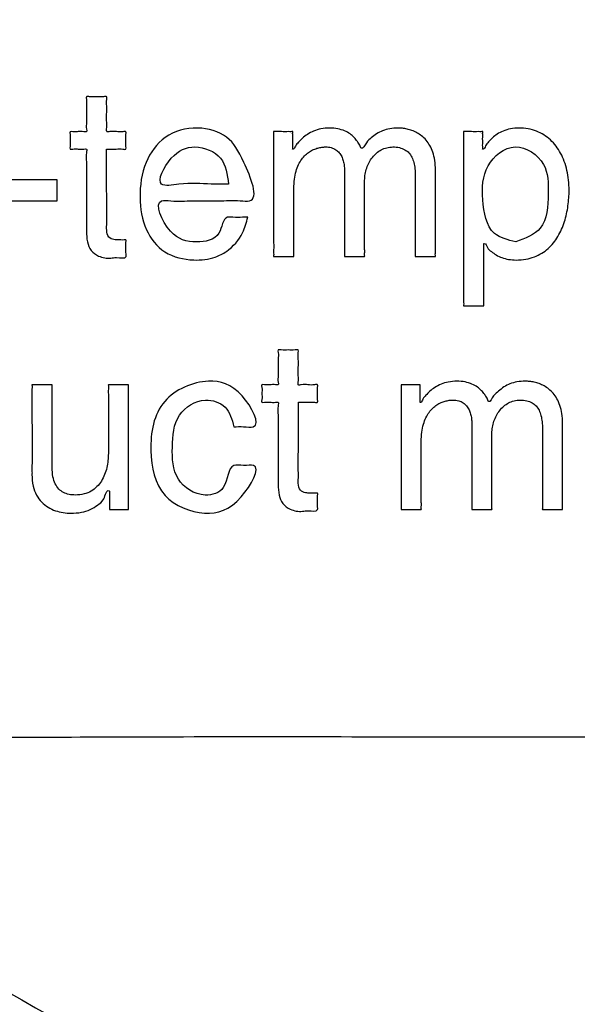
# Model space of a CAD drawing. Units: inches. Extents: x 1 to 840, y -24 to 570.
# Drawn here: x 719 to 726, y 299 to 311 of the extents above; entities that cross this region are included whole.
import ezdxf

# ---------------------------------------------------------------- set-up
doc = ezdxf.new("R2010")
doc.units = ezdxf.units.IN
for name, color, linetype in [('1', 7, 'Continuous'), ('_U_5916_U_5F62_U_7DDA', 7, 'Continuous'), ('_U_6587_U_5B57_U_4ED6', 7, 'Continuous')]:
    doc.layers.add(name, color=color, linetype=linetype)

# ---------------------------------------------------------------- blocks, each defined once
blk = doc.blocks.new('SF438_O__', base_point=(-73.8333, 0))
at = {"color": 7, "linetype": 'Continuous'}
for radius, start, end in [(74.9127, -81.556296, -98.443704), (74.5, 27.692739, -98.490823), (72.8987, 27.751932, -119.252804), (70.75, -40.603401, 145.865094), (72.8987, -104.885315, 7.248068)]:
    blk.add_arc((731.8532, 320.3809), radius, start, end, dxfattribs=at)
at = {"color": 9, "linetype": 'Continuous'}
blk.add_arc((731.8532, 320.3809), 25.0433, -120.25436, -91.952, dxfattribs=at)
blk = doc.blocks.new('label', base_point=(519.979, 301.665))
at = {"layer": '_U_5916_U_5F62_U_7DDA', "color": 2, "linetype": 'Continuous'}
for points, knots in [([(751.353, 303.687), (751.353, 304.067), (751.353, 305.463), (751.353, 308.332), (751.354, 312.566), (751.353, 317.621), (751.357, 322.947), (751.343, 328.004), (751.382, 332.232), (751.301, 335.113), (751.428, 337), (750.95, 338.473), (749.568, 338.937), (748.154, 338.854), (746.602, 338.891), (745.057, 338.88), (743.931, 338.881), (742.978, 338.881), (741.853, 338.881), (740.728, 338.881), (739.766, 338.881), (738.5, 338.881), (736.401, 338.881), (733.463, 338.881), (730.244, 338.881), (727.305, 338.881), (725.206, 338.881), (723.857, 338.881), (722.689, 338.881), (721.389, 338.881), (720.38, 338.881), (719.952, 338.881)], [0, 0, 0, 0, 1.138335, 4.189074, 8.605816, 13.842159, 19.351702, 24.588045, 29.004787, 32.055526, 33.193861, 34.724707, 36.255515, 37.114851, 39.005392, 40.895932, 41.755269, 42.380312, 43.755406, 45.130501, 45.755544, 46.641826, 48.927501, 52.052811, 55.458, 58.58331, 60.868985, 61.755267, 62.630186, 64.372172, 65.657067, 65.657067, 65.657067, 65.657067]), ([(714.853, 320.381), (714.77, 320.381), (714.603, 320.38), (713.929, 320.397), (712.759, 319.961), (712.303, 318.618), (712.382, 317.159), (712.339, 315.251), (712.357, 312.591), (712.357, 309.672), (712.339, 307.012), (712.382, 305.103), (712.302, 303.647), (712.761, 302.289), (714.123, 301.83), (715.637, 301.913), (717.774, 301.864), (721.005, 301.888), (725.03, 301.879), (729.526, 301.882), (734.181, 301.882), (738.676, 301.879), (742.702, 301.888), (745.93, 301.863), (748.072, 301.913), (749.579, 301.829), (750.983, 302.295), (751.23, 303.353), (751.353, 303.881)], [0, 0, 0, 0, 0.249856, 0.499711, 2.030557, 3.561365, 4.364557, 6.435946, 9.268255, 12.354202, 15.186511, 17.2579, 18.061092, 19.5919, 21.122746, 21.937917, 24.173065, 27.512638, 31.641087, 36.242862, 41.002411, 45.604186, 49.732635, 53.072208, 55.307356, 56.122527, 57.653393, 59.184258, 59.184258, 59.184258, 59.184258])]:
    blk.add_open_spline(points, degree=3, knots=knots, dxfattribs=at)
at = {"layer": '_U_6587_U_5B57_U_4ED6', "color": 2, "linetype": 'Continuous'}
blk.add_lwpolyline([(719.832, 308.457), (719.141, 308.457), (719.141, 308.72), (719.832, 308.72), (719.832, 308.457)], close=True, dxfattribs=at)
for points, knots in [([(720.444, 309.095), (720.444, 309.081), (720.444, 309.029), (720.444, 308.924), (720.444, 308.772), (720.444, 308.597), (720.445, 308.422), (720.444, 308.271), (720.445, 308.165), (720.443, 308.085), (720.457, 308.012), (720.531, 307.98), (720.581, 307.979), (720.624, 307.98), (720.649, 307.977), (720.69, 307.986), (720.675, 307.929), (720.684, 307.88), (720.679, 307.824), (720.69, 307.742), (720.572, 307.773), (720.472, 307.748), (720.352, 307.768), (720.245, 307.845), (720.201, 307.961), (720.196, 308.056), (720.196, 308.152), (720.196, 308.259), (720.196, 308.413), (720.197, 308.591), (720.194, 308.766), (720.202, 308.927), (720.186, 309.018), (720.208, 309.103), (720.148, 309.091), (720.096, 309.095), (720.045, 309.1), (719.987, 309.087), (720.002, 309.148), (719.992, 309.202), (720.002, 309.256), (719.987, 309.317), (720.045, 309.304), (720.096, 309.309), (720.147, 309.314), (720.205, 309.3), (720.19, 309.363), (720.199, 309.425), (720.196, 309.523), (720.194, 309.62), (720.202, 309.684), (720.188, 309.748), (720.258, 309.729), (720.32, 309.742), (720.383, 309.729), (720.453, 309.748), (720.439, 309.684), (720.447, 309.62), (720.444, 309.523), (720.442, 309.425), (720.45, 309.362), (720.436, 309.299), (720.503, 309.316), (720.563, 309.309), (720.623, 309.302), (720.69, 309.319), (720.676, 309.257), (720.685, 309.202), (720.676, 309.147), (720.69, 309.085), (720.623, 309.102), (720.565, 309.093), (720.496, 309.096), (720.457, 309.095), (720.444, 309.095)], [0, 0, 0, 0, 0.042781, 0.155568, 0.315025, 0.497817, 0.680609, 0.840066, 0.952852, 0.995633, 1.08436, 1.152553, 1.214062, 1.236704, 1.278753, 1.301395, 1.332993, 1.402509, 1.472024, 1.503622, 1.621754, 1.690768, 1.843158, 1.957868, 2.071369, 2.201092, 2.244495, 2.358921, 2.520695, 2.706143, 2.891592, 3.053366, 3.167792, 3.211195, 3.242497, 3.311361, 3.380225, 3.411527, 3.444902, 3.518325, 3.591749, 3.625123, 3.656425, 3.72529, 3.794154, 3.825456, 3.857151, 3.936388, 4.039396, 4.142405, 4.221642, 4.253337, 4.292121, 4.377447, 4.462772, 4.501556, 4.533251, 4.612488, 4.715497, 4.818505, 4.897742, 4.929437, 4.966445, 5.047863, 5.12928, 5.166288, 5.199662, 5.273086, 5.346509, 5.379884, 5.416892, 5.498309, 5.579726, 5.616734, 5.616734, 5.616734, 5.616734]), ([(722.177, 308.258), (722.159, 308.193), (722.114, 308.031), (721.963, 307.857), (721.746, 307.745), (721.48, 307.718), (721.141, 307.795), (720.894, 308.11), (720.834, 308.513), (720.889, 308.925), (721.144, 309.283), (721.543, 309.393), (721.958, 309.27), (722.126, 308.951), (722.348, 308.432), (722.024, 308.469), (721.805, 308.455), (721.51, 308.466), (721.294, 308.449), (720.996, 308.491), (721.207, 308.01), (721.513, 307.936), (721.858, 307.986), (721.867, 308.273), (722.014, 308.254), (722.094, 308.258), (722.155, 308.258), (722.177, 308.258)], [0, 0, 0, 0, 0.199223, 0.50267, 0.656479, 0.922489, 1.291858, 1.644534, 2.047617, 2.486062, 2.869434, 3.286187, 3.657129, 4.031771, 4.509125, 4.621198, 4.88845, 5.207427, 5.474678, 5.586752, 5.973594, 6.3209, 6.616377, 6.836904, 6.901257, 7.02077, 7.085123, 7.085123, 7.085123, 7.085123]), ([(722.494, 309.309), (722.497, 309.309), (722.509, 309.309), (722.534, 309.309), (722.57, 309.309), (722.611, 309.309), (722.652, 309.308), (722.689, 309.31), (722.71, 309.307), (722.731, 309.312), (722.726, 309.293), (722.729, 309.273), (722.728, 309.238), (722.728, 309.201), (722.729, 309.163), (722.726, 309.128), (722.731, 309.11), (722.725, 309.092), (722.731, 309.093), (722.749, 309.091), (722.759, 309.144), (722.802, 309.18), (722.848, 309.233), (722.91, 309.279), (722.986, 309.32), (723.077, 309.347), (723.179, 309.356), (723.278, 309.348), (723.363, 309.322), (723.431, 309.284), (723.483, 309.24), (723.521, 309.191), (723.55, 309.151), (723.576, 309.071), (723.632, 309.186), (723.69, 309.229), (723.757, 309.286), (723.833, 309.324), (723.923, 309.348), (724.005, 309.355), (724.076, 309.351), (724.133, 309.342), (724.193, 309.324), (724.254, 309.297), (724.313, 309.258), (724.368, 309.205), (724.415, 309.138), (724.451, 309.053), (724.475, 308.952), (724.48, 308.874), (724.48, 308.821), (724.48, 308.791), (724.48, 308.745), (724.48, 308.685), (724.48, 308.613), (724.48, 308.532), (724.48, 308.445), (724.48, 308.354), (724.48, 308.261), (724.48, 308.17), (724.48, 308.083), (724.48, 308.002), (724.48, 307.93), (724.479, 307.87), (724.481, 307.822), (724.477, 307.797), (724.483, 307.775), (724.465, 307.779), (724.446, 307.777), (724.413, 307.778), (724.376, 307.777), (724.336, 307.777), (724.298, 307.778), (724.265, 307.777), (724.246, 307.779), (724.229, 307.775), (724.234, 307.796), (724.23, 307.819), (724.232, 307.864), (724.231, 307.92), (724.232, 307.987), (724.231, 308.062), (724.231, 308.144), (724.231, 308.229), (724.231, 308.316), (724.231, 308.401), (724.231, 308.482), (724.231, 308.558), (724.231, 308.625), (724.231, 308.681), (724.231, 308.724), (724.231, 308.751), (724.232, 308.793), (724.229, 308.851), (724.217, 308.928), (724.194, 308.995), (724.157, 309.051), (724.105, 309.092), (724.036, 309.117), (723.96, 309.124), (723.883, 309.116), (723.814, 309.089), (723.755, 309.048), (723.704, 308.994), (723.664, 308.932), (723.634, 308.863), (723.615, 308.788), (723.611, 308.734), (723.611, 308.695), (723.611, 308.666), (723.611, 308.621), (723.611, 308.562), (723.611, 308.492), (723.611, 308.414), (723.611, 308.331), (723.611, 308.245), (723.611, 308.158), (723.611, 308.075), (723.611, 307.997), (723.611, 307.927), (723.61, 307.869), (723.613, 307.822), (723.608, 307.797), (723.614, 307.775), (723.596, 307.779), (723.577, 307.777), (723.544, 307.778), (723.507, 307.777), (723.467, 307.777), (723.43, 307.778), (723.397, 307.777), (723.378, 307.779), (723.36, 307.775), (723.365, 307.797), (723.361, 307.822), (723.363, 307.87), (723.363, 307.93), (723.363, 308.002), (723.363, 308.083), (723.363, 308.17), (723.363, 308.261), (723.363, 308.354), (723.363, 308.445), (723.363, 308.532), (723.363, 308.613), (723.363, 308.685), (723.363, 308.745), (723.363, 308.791), (723.363, 308.821), (723.363, 308.853), (723.361, 308.894), (723.351, 308.95), (723.331, 309.004), (723.301, 309.052), (723.258, 309.091), (723.199, 309.117), (723.14, 309.123), (723.084, 309.119), (723.035, 309.109), (722.983, 309.091), (722.931, 309.063), (722.881, 309.023), (722.835, 308.97), (722.796, 308.903), (722.766, 308.821), (722.746, 308.722), (722.742, 308.647), (722.742, 308.595), (722.742, 308.566), (722.742, 308.521), (722.742, 308.462), (722.742, 308.393), (722.742, 308.317), (722.742, 308.236), (722.742, 308.154), (722.742, 308.073), (722.742, 307.996), (722.742, 307.927), (722.741, 307.869), (722.744, 307.822), (722.739, 307.797), (722.745, 307.775), (722.727, 307.779), (722.708, 307.777), (722.675, 307.778), (722.638, 307.777), (722.598, 307.777), (722.561, 307.778), (722.528, 307.777), (722.509, 307.779), (722.491, 307.775), (722.496, 307.796), (722.492, 307.821), (722.495, 307.868), (722.494, 307.927), (722.494, 308), (722.494, 308.084), (722.494, 308.177), (722.494, 308.277), (722.494, 308.381), (722.494, 308.489), (722.494, 308.598), (722.494, 308.705), (722.494, 308.81), (722.494, 308.91), (722.494, 309.002), (722.494, 309.086), (722.494, 309.159), (722.494, 309.219), (722.494, 309.264), (722.494, 309.293), (722.494, 309.306), (722.494, 309.309)], [0, 0, 0, 0, 0.010059, 0.036577, 0.074069, 0.117047, 0.160025, 0.197517, 0.224036, 0.234094, 0.243391, 0.267899, 0.30255, 0.34227, 0.381991, 0.416642, 0.44115, 0.450447, 0.453289, 0.456131, 0.504953, 0.565435, 0.635051, 0.712264, 0.796906, 0.890497, 0.996328, 1.099792, 1.18693, 1.262688, 1.330404, 1.391437, 1.445315, 1.490205, 1.581442, 1.666796, 1.748849, 1.831874, 1.922024, 2.026555, 2.077806, 2.135576, 2.198285, 2.264913, 2.335205, 2.409889, 2.490796, 2.580789, 2.683478, 2.802859, 2.813432, 2.843423, 2.890244, 2.951306, 3.024019, 3.105794, 3.194042, 3.286174, 3.379601, 3.471732, 3.559981, 3.641756, 3.714469, 3.775531, 3.822352, 3.852343, 3.862916, 3.871428, 3.894241, 3.927269, 3.966425, 4.007625, 4.046782, 4.07981, 4.102623, 4.111135, 4.121006, 4.14901, 4.192726, 4.24974, 4.317632, 4.393986, 4.476383, 4.562407, 4.649639, 4.735663, 4.818061, 4.894414, 4.962306, 5.01932, 5.063037, 5.09104, 5.100911, 5.187012, 5.26455, 5.334242, 5.398524, 5.462143, 5.531685, 5.613887, 5.689297, 5.761567, 5.833261, 5.905858, 5.979915, 6.05535, 6.131738, 6.208567, 6.219056, 6.248699, 6.294758, 6.354499, 6.425185, 6.50408, 6.588447, 6.67555, 6.762653, 6.847021, 6.925915, 6.996601, 7.056342, 7.102402, 7.132044, 7.142533, 7.151046, 7.173859, 7.206886, 7.246043, 7.287243, 7.326399, 7.359427, 7.38224, 7.390752, 7.401325, 7.431316, 7.478138, 7.539199, 7.611912, 7.693687, 7.781936, 7.874068, 7.967494, 8.059626, 8.147874, 8.229649, 8.302362, 8.363424, 8.410245, 8.440237, 8.450809, 8.507194, 8.564515, 8.621187, 8.676855, 8.733094, 8.793865, 8.864956, 8.91024, 8.960725, 9.015544, 9.074372, 9.13758, 9.206329, 9.282558, 9.368833, 9.468119, 9.583555, 9.594191, 9.624118, 9.670369, 9.729976, 9.799971, 9.877386, 9.959253, 10.042604, 10.124471, 10.201886, 10.271882, 10.331489, 10.37774, 10.407667, 10.418302, 10.426815, 10.449628, 10.482656, 10.521812, 10.563012, 10.602169, 10.635196, 10.658009, 10.666522, 10.676608, 10.705545, 10.751348, 10.812033, 10.885616, 10.970112, 11.063537, 11.163907, 11.269238, 11.377545, 11.486844, 11.595151, 11.700482, 11.800852, 11.894277, 11.978773, 12.052356, 12.113041, 12.158844, 12.187781, 12.197868, 12.197868, 12.197868, 12.197868]), ([(724.826, 309.309), (724.829, 309.309), (724.841, 309.309), (724.866, 309.309), (724.901, 309.309), (724.943, 309.309), (724.983, 309.308), (725.021, 309.31), (725.042, 309.307), (725.062, 309.312), (725.058, 309.293), (725.061, 309.273), (725.059, 309.238), (725.06, 309.201), (725.06, 309.163), (725.058, 309.128), (725.063, 309.11), (725.057, 309.092), (725.063, 309.093), (725.081, 309.091), (725.092, 309.145), (725.134, 309.183), (725.179, 309.235), (725.239, 309.281), (725.313, 309.321), (725.404, 309.347), (725.508, 309.356), (725.616, 309.347), (725.72, 309.318), (725.812, 309.272), (725.894, 309.21), (725.963, 309.133), (726.02, 309.044), (726.064, 308.943), (726.097, 308.832), (726.116, 308.713), (726.122, 308.6), (726.118, 308.494), (726.108, 308.398), (726.091, 308.3), (726.065, 308.204), (726.031, 308.111), (725.986, 308.023), (725.931, 307.943), (725.864, 307.872), (725.785, 307.813), (725.693, 307.768), (725.587, 307.74), (725.48, 307.731), (725.381, 307.738), (725.298, 307.76), (725.226, 307.792), (725.167, 307.837), (725.112, 307.874), (725.1, 307.94), (725.077, 307.938), (725.071, 307.939), (725.077, 307.919), (725.072, 307.898), (725.075, 307.854), (725.073, 307.801), (725.074, 307.737), (725.074, 307.667), (725.074, 307.593), (725.074, 307.517), (725.074, 307.443), (725.074, 307.373), (725.074, 307.309), (725.073, 307.256), (725.075, 307.212), (725.071, 307.19), (725.076, 307.169), (725.059, 307.173), (725.04, 307.171), (725.007, 307.172), (724.97, 307.171), (724.93, 307.171), (724.892, 307.172), (724.859, 307.171), (724.841, 307.173), (724.823, 307.169), (724.828, 307.19), (724.824, 307.215), (724.826, 307.262), (724.825, 307.323), (724.826, 307.398), (724.826, 307.485), (724.826, 307.583), (724.826, 307.691), (724.826, 307.805), (724.826, 307.925), (724.826, 308.05), (724.826, 308.176), (724.826, 308.304), (724.826, 308.431), (724.826, 308.555), (724.826, 308.675), (724.826, 308.79), (724.826, 308.897), (724.826, 308.995), (724.826, 309.082), (724.826, 309.158), (724.826, 309.219), (724.826, 309.264), (724.826, 309.293), (724.826, 309.306), (724.826, 309.309)], [0, 0, 0, 0, 0.010059, 0.036577, 0.074069, 0.117047, 0.160025, 0.197517, 0.224036, 0.234094, 0.243391, 0.267899, 0.30255, 0.34227, 0.381991, 0.416642, 0.44115, 0.450447, 0.453289, 0.456131, 0.507106, 0.567824, 0.636259, 0.711474, 0.794048, 0.886344, 0.99241, 1.105322, 1.211212, 1.31318, 1.414062, 1.516231, 1.6215, 1.731129, 1.845909, 1.966274, 2.092405, 2.186214, 2.283473, 2.382648, 2.482406, 2.581695, 2.679872, 2.776849, 2.873281, 2.970723, 3.071691, 3.179543, 3.298159, 3.391619, 3.476282, 3.554269, 3.627145, 3.695859, 3.760777, 3.763533, 3.766289, 3.77606, 3.803554, 3.846044, 3.900805, 3.965109, 4.03623, 4.111441, 4.188016, 4.263226, 4.334347, 4.398652, 4.453412, 4.495903, 4.523397, 4.533168, 4.54168, 4.564493, 4.597521, 4.636678, 4.677877, 4.717034, 4.750062, 4.772875, 4.781387, 4.791373, 4.820235, 4.866333, 4.928026, 5.00367, 5.091626, 5.190251, 5.297905, 5.412945, 5.53373, 5.658619, 5.78597, 5.914142, 6.041494, 6.166383, 6.287168, 6.402208, 6.509861, 6.608487, 6.696443, 6.772087, 6.833779, 6.879877, 6.90874, 6.918726, 6.918726, 6.918726, 6.918726]), ([(721.94, 308.665), (721.925, 308.781), (721.895, 309.019), (721.522, 309.168), (721.226, 309.037), (721.007, 308.605), (721.423, 308.69), (721.662, 308.661), (721.868, 308.664), (721.94, 308.665)], [0, 0, 0, 0, 0.332179, 0.675532, 0.99754, 1.336478, 1.549276, 1.944474, 2.157272, 2.157272, 2.157272, 2.157272]), ([(725.466, 307.956), (725.582, 308), (725.845, 308.098), (725.867, 308.532), (725.866, 308.938), (725.454, 309.224), (725.06, 308.899), (725.046, 308.479), (725.121, 308.041), (725.369, 307.98), (725.466, 307.956)], [0, 0, 0, 0, 0.344868, 0.777759, 1.142986, 1.5491, 1.954851, 2.377957, 2.812382, 3.093656, 3.093656, 3.093656, 3.093656]), ([(722.797, 305.988), (722.797, 305.974), (722.797, 305.922), (722.797, 305.817), (722.797, 305.665), (722.797, 305.49), (722.797, 305.315), (722.796, 305.164), (722.798, 305.058), (722.795, 304.978), (722.809, 304.904), (722.883, 304.873), (722.933, 304.872), (722.976, 304.873), (723.001, 304.869), (723.042, 304.878), (723.027, 304.822), (723.036, 304.773), (723.031, 304.717), (723.041, 304.635), (722.925, 304.666), (722.824, 304.641), (722.704, 304.66), (722.598, 304.737), (722.554, 304.853), (722.549, 304.949), (722.549, 305.045), (722.549, 305.151), (722.549, 305.305), (722.55, 305.483), (722.547, 305.659), (722.555, 305.82), (722.538, 305.91), (722.561, 305.996), (722.501, 305.984), (722.449, 305.988), (722.398, 305.993), (722.34, 305.98), (722.356, 306.041), (722.345, 306.095), (722.356, 306.149), (722.34, 306.21), (722.398, 306.197), (722.449, 306.202), (722.5, 306.207), (722.558, 306.194), (722.543, 306.256), (722.552, 306.318), (722.549, 306.416), (722.547, 306.513), (722.555, 306.576), (722.541, 306.64), (722.61, 306.622), (722.673, 306.635), (722.735, 306.622), (722.805, 306.64), (722.791, 306.576), (722.799, 306.513), (722.797, 306.416), (722.794, 306.318), (722.803, 306.255), (722.788, 306.192), (722.855, 306.209), (722.915, 306.202), (722.975, 306.196), (723.042, 306.212), (723.027, 306.15), (723.037, 306.095), (723.027, 306.04), (723.042, 305.978), (722.975, 305.995), (722.917, 305.986), (722.848, 305.988), (722.809, 305.988), (722.797, 305.988)], [0, 0, 0, 0, 0.042781, 0.155568, 0.315025, 0.497817, 0.680609, 0.840066, 0.952852, 0.995633, 1.084588, 1.152783, 1.214171, 1.236769, 1.278735, 1.301332, 1.332877, 1.402274, 1.471671, 1.503215, 1.621146, 1.690058, 1.842161, 1.956798, 2.070291, 2.199869, 2.243286, 2.357751, 2.519581, 2.705092, 2.890604, 3.052434, 3.166898, 3.210316, 3.241537, 3.310224, 3.37891, 3.410132, 3.44356, 3.517102, 3.590644, 3.624072, 3.655293, 3.72398, 3.792667, 3.823888, 3.855532, 3.934641, 4.037484, 4.140326, 4.219436, 4.25108, 4.289783, 4.374931, 4.460079, 4.498782, 4.530426, 4.609536, 4.712379, 4.815221, 4.894331, 4.925975, 4.962929, 5.044228, 5.125527, 5.162481, 5.195909, 5.269451, 5.342993, 5.376421, 5.413375, 5.494674, 5.575973, 5.612927, 5.612927, 5.612927, 5.612927]), ([(722.005, 305.687), (721.982, 305.777), (721.934, 305.954), (721.612, 306.064), (721.275, 305.845), (721.242, 305.438), (721.26, 305.022), (721.597, 304.803), (721.939, 304.905), (721.927, 305.247), (722.124, 305.203), (722.377, 305.249), (722.071, 304.701), (721.651, 304.566), (721.07, 304.797), (720.946, 305.411), (721.057, 306.05), (721.664, 306.306), (722.094, 306.176), (722.377, 305.654), (722.12, 305.691), (722.044, 305.688), (722.005, 305.687)], [0, 0, 0, 0, 0.263862, 0.520276, 0.888591, 1.289011, 1.689038, 2.07181, 2.313148, 2.612069, 2.7317, 2.851331, 3.262718, 3.757521, 4.288913, 4.865526, 5.492948, 6.083685, 6.534209, 6.938165, 7.057796, 7.177427, 7.177427, 7.177427, 7.177427]), ([(720.479, 304.67), (720.479, 304.675), (720.479, 304.689), (720.479, 304.718), (720.479, 304.759), (720.479, 304.804), (720.481, 304.846), (720.477, 304.873), (720.482, 304.891), (720.476, 304.896), (720.448, 304.928), (720.415, 304.777), (720.335, 304.729), (720.243, 304.663), (720.13, 304.633), (720.018, 304.623), (719.91, 304.631), (719.815, 304.653), (719.724, 304.695), (719.643, 304.759), (719.578, 304.848), (719.535, 304.966), (719.527, 305.058), (719.528, 305.124), (719.527, 305.162), (719.528, 305.221), (719.528, 305.299), (719.528, 305.39), (719.528, 305.491), (719.528, 305.597), (719.528, 305.706), (719.527, 305.813), (719.528, 305.913), (719.527, 306.005), (719.528, 306.081), (719.526, 306.143), (719.531, 306.176), (719.524, 306.206), (719.551, 306.199), (719.58, 306.203), (719.627, 306.202), (719.676, 306.202), (719.723, 306.203), (719.752, 306.199), (719.779, 306.206), (719.772, 306.175), (719.777, 306.14), (719.775, 306.075), (719.776, 305.996), (719.775, 305.903), (719.775, 305.801), (719.775, 305.694), (719.775, 305.587), (719.775, 305.485), (719.775, 305.392), (719.775, 305.312), (719.775, 305.249), (719.775, 305.209), (719.775, 305.153), (719.78, 305.08), (719.808, 304.989), (719.853, 304.921), (719.913, 304.877), (719.984, 304.853), (720.07, 304.846), (720.164, 304.856), (720.255, 304.892), (720.328, 304.949), (720.382, 305.019), (720.422, 305.099), (720.448, 305.185), (720.462, 305.272), (720.465, 305.335), (720.465, 305.381), (720.465, 305.419), (720.465, 305.478), (720.465, 305.553), (720.465, 305.639), (720.465, 305.733), (720.465, 305.828), (720.465, 305.921), (720.465, 306.008), (720.466, 306.082), (720.463, 306.143), (720.468, 306.176), (720.461, 306.206), (720.489, 306.199), (720.517, 306.203), (720.565, 306.202), (720.613, 306.202), (720.661, 306.203), (720.689, 306.199), (720.717, 306.206), (720.709, 306.174), (720.715, 306.138), (720.712, 306.068), (720.713, 305.982), (720.713, 305.878), (720.713, 305.761), (720.713, 305.635), (720.713, 305.503), (720.713, 305.369), (720.713, 305.238), (720.713, 305.111), (720.713, 304.994), (720.713, 304.89), (720.712, 304.804), (720.715, 304.735), (720.709, 304.699), (720.717, 304.667), (720.691, 304.673), (720.664, 304.669), (720.619, 304.671), (720.573, 304.67), (720.53, 304.67), (720.499, 304.67), (720.484, 304.67), (720.479, 304.67)], [0, 0, 0, 0, 0.012328, 0.044121, 0.087594, 0.134959, 0.178432, 0.210225, 0.222553, 0.226634, 0.230715, 0.347992, 0.455229, 0.560033, 0.672311, 0.802208, 0.897274, 0.994955, 1.093795, 1.194683, 1.301646, 1.421823, 1.564236, 1.578264, 1.617739, 1.678746, 1.757369, 1.849694, 1.951807, 2.059792, 2.169734, 2.277719, 2.379831, 2.472157, 2.55078, 2.611786, 2.651261, 2.665289, 2.67902, 2.714431, 2.762849, 2.815604, 2.864023, 2.899434, 2.913164, 2.927979, 2.969461, 3.033165, 3.114647, 3.209463, 3.313167, 3.421316, 3.529465, 3.63317, 3.727985, 3.809467, 3.873171, 3.914653, 3.929468, 4.042306, 4.133626, 4.210938, 4.282351, 4.354647, 4.431747, 4.539692, 4.63468, 4.723602, 4.811271, 4.899896, 4.989468, 5.078458, 5.164387, 5.17859, 5.218129, 5.278396, 5.354786, 5.442692, 5.537508, 5.634627, 5.729442, 5.817348, 5.893738, 5.954006, 5.993544, 6.007747, 6.021468, 6.056854, 6.105239, 6.157957, 6.206342, 6.241729, 6.25545, 6.270726, 6.314061, 6.381714, 6.469942, 6.575007, 6.693165, 6.820676, 6.953798, 7.088792, 7.221914, 7.349425, 7.467583, 7.572647, 7.660876, 7.728529, 7.771864, 7.78714, 7.800079, 7.833447, 7.879073, 7.928785, 7.974411, 8.007779, 8.020718, 8.020718, 8.020718, 8.020718]), ([(724.059, 306.202), (724.062, 306.202), (724.074, 306.202), (724.099, 306.202), (724.134, 306.202), (724.176, 306.202), (724.216, 306.202), (724.253, 306.203), (724.275, 306.2), (724.295, 306.205), (724.29, 306.186), (724.293, 306.166), (724.292, 306.131), (724.292, 306.094), (724.293, 306.056), (724.291, 306.021), (724.295, 306.003), (724.289, 305.984), (724.295, 305.985), (724.313, 305.984), (724.323, 306.037), (724.366, 306.073), (724.412, 306.126), (724.474, 306.172), (724.55, 306.212), (724.641, 306.24), (724.742, 306.249), (724.841, 306.241), (724.926, 306.215), (724.994, 306.177), (725.045, 306.133), (725.084, 306.083), (725.113, 306.044), (725.139, 305.963), (725.194, 306.079), (725.253, 306.122), (725.319, 306.178), (725.395, 306.217), (725.485, 306.241), (725.567, 306.247), (725.638, 306.244), (725.694, 306.234), (725.754, 306.217), (725.815, 306.189), (725.874, 306.15), (725.929, 306.098), (725.976, 306.03), (726.012, 305.946), (726.036, 305.844), (726.041, 305.767), (726.04, 305.713), (726.04, 305.684), (726.04, 305.638), (726.04, 305.578), (726.04, 305.506), (726.04, 305.425), (726.04, 305.338), (726.04, 305.247), (726.04, 305.154), (726.04, 305.063), (726.041, 304.975), (726.04, 304.895), (726.041, 304.822), (726.04, 304.763), (726.042, 304.715), (726.038, 304.69), (726.043, 304.668), (726.026, 304.672), (726.007, 304.67), (725.974, 304.671), (725.937, 304.67), (725.897, 304.67), (725.859, 304.671), (725.827, 304.669), (725.808, 304.672), (725.79, 304.668), (725.795, 304.689), (725.791, 304.712), (725.793, 304.757), (725.793, 304.812), (725.793, 304.88), (725.793, 304.955), (725.793, 305.037), (725.793, 305.122), (725.793, 305.209), (725.793, 305.294), (725.793, 305.375), (725.793, 305.451), (725.793, 305.518), (725.793, 305.574), (725.793, 305.617), (725.793, 305.644), (725.793, 305.686), (725.791, 305.744), (725.778, 305.821), (725.755, 305.888), (725.719, 305.944), (725.666, 305.985), (725.598, 306.01), (725.522, 306.017), (725.445, 306.009), (725.377, 305.982), (725.317, 305.941), (725.266, 305.887), (725.226, 305.825), (725.196, 305.755), (725.178, 305.681), (725.173, 305.627), (725.173, 305.588), (725.173, 305.559), (725.173, 305.514), (725.173, 305.455), (725.173, 305.385), (725.173, 305.307), (725.173, 305.224), (725.173, 305.138), (725.173, 305.051), (725.173, 304.968), (725.173, 304.89), (725.174, 304.82), (725.173, 304.762), (725.175, 304.714), (725.171, 304.69), (725.176, 304.668), (725.158, 304.672), (725.14, 304.67), (725.107, 304.671), (725.069, 304.67), (725.029, 304.67), (724.992, 304.671), (724.959, 304.67), (724.941, 304.672), (724.923, 304.668), (724.928, 304.69), (724.924, 304.715), (724.926, 304.763), (724.925, 304.822), (724.926, 304.895), (724.926, 304.975), (724.926, 305.063), (724.926, 305.154), (724.926, 305.247), (724.926, 305.338), (724.926, 305.425), (724.926, 305.506), (724.926, 305.578), (724.926, 305.638), (724.926, 305.684), (724.926, 305.713), (724.926, 305.746), (724.924, 305.787), (724.913, 305.843), (724.894, 305.897), (724.864, 305.945), (724.821, 305.984), (724.763, 306.01), (724.703, 306.016), (724.648, 306.012), (724.599, 306.002), (724.547, 305.984), (724.495, 305.956), (724.445, 305.916), (724.399, 305.863), (724.36, 305.796), (724.33, 305.714), (724.31, 305.615), (724.306, 305.54), (724.306, 305.488), (724.306, 305.459), (724.306, 305.414), (724.306, 305.355), (724.306, 305.286), (724.306, 305.21), (724.306, 305.129), (724.306, 305.046), (724.306, 304.966), (724.306, 304.889), (724.307, 304.82), (724.306, 304.762), (724.308, 304.715), (724.304, 304.69), (724.309, 304.668), (724.292, 304.672), (724.273, 304.67), (724.24, 304.671), (724.202, 304.67), (724.162, 304.67), (724.125, 304.671), (724.092, 304.669), (724.073, 304.672), (724.056, 304.668), (724.061, 304.689), (724.057, 304.714), (724.059, 304.761), (724.058, 304.82), (724.059, 304.893), (724.058, 304.977), (724.059, 305.07), (724.059, 305.17), (724.059, 305.274), (724.059, 305.382), (724.059, 305.491), (724.059, 305.598), (724.059, 305.703), (724.059, 305.803), (724.059, 305.895), (724.059, 305.979), (724.059, 306.052), (724.059, 306.112), (724.059, 306.157), (724.059, 306.186), (724.059, 306.199), (724.059, 306.202)], [0, 0, 0, 0, 0.010044, 0.036523, 0.07396, 0.116875, 0.15979, 0.197226, 0.223706, 0.23375, 0.243076, 0.267663, 0.302423, 0.34227, 0.382118, 0.416878, 0.441465, 0.450791, 0.453633, 0.456475, 0.505271, 0.565741, 0.635339, 0.712509, 0.797062, 0.89051, 0.996142, 1.099344, 1.186299, 1.261954, 1.329634, 1.390673, 1.444573, 1.489473, 1.580761, 1.666115, 1.748111, 1.831021, 1.920997, 2.025297, 2.076442, 2.134102, 2.19671, 2.263247, 2.333466, 2.408094, 2.488956, 2.578904, 2.681537, 2.800833, 2.811406, 2.841397, 2.888218, 2.94928, 3.021993, 3.103768, 3.192016, 3.284148, 3.377575, 3.469707, 3.557955, 3.63973, 3.712443, 3.773505, 3.820326, 3.850317, 3.86089, 3.869384, 3.89215, 3.925109, 3.964184, 4.005298, 4.044373, 4.077332, 4.100098, 4.108592, 4.118464, 4.146467, 4.190184, 4.247197, 4.315089, 4.391443, 4.473841, 4.559864, 4.647097, 4.733121, 4.815518, 4.891872, 4.959764, 5.016777, 5.060494, 5.088497, 5.098369, 5.184488, 5.262069, 5.331806, 5.396108, 5.459694, 5.529146, 5.611214, 5.686507, 5.758704, 5.830372, 5.902975, 5.977037, 6.052445, 6.128737, 6.205369, 6.215862, 6.245515, 6.291592, 6.351355, 6.422067, 6.500991, 6.585389, 6.672524, 6.759659, 6.844058, 6.922981, 6.993693, 7.053456, 7.099533, 7.129187, 7.139679, 7.148174, 7.170939, 7.203899, 7.242974, 7.284088, 7.323163, 7.356122, 7.378887, 7.387382, 7.397954, 7.427946, 7.474767, 7.535829, 7.608542, 7.690317, 7.778565, 7.870697, 7.964123, 8.056255, 8.144503, 8.226279, 8.298992, 8.360053, 8.406875, 8.436866, 8.447438, 8.503842, 8.561205, 8.617923, 8.673613, 8.729826, 8.790511, 8.861468, 8.906644, 8.957018, 9.011732, 9.070473, 9.133623, 9.202355, 9.278616, 9.364978, 9.464401, 9.580023, 9.590654, 9.620569, 9.666801, 9.726384, 9.79635, 9.873733, 9.955566, 10.038883, 10.120716, 10.198099, 10.268066, 10.327648, 10.37388, 10.403795, 10.414426, 10.422927, 10.445708, 10.47869, 10.517792, 10.558935, 10.598037, 10.631019, 10.6538, 10.662301, 10.67239, 10.701333, 10.747147, 10.807845, 10.881445, 10.96596, 11.059406, 11.159798, 11.265153, 11.373484, 11.482808, 11.591139, 11.696494, 11.796886, 11.890333, 11.974848, 12.048447, 12.109145, 12.154959, 12.183902, 12.193991, 12.193991, 12.193991, 12.193991])]:
    blk.add_open_spline(points, degree=3, knots=knots, dxfattribs=at)

msp = doc.modelspace()

# ---------------------------------------------------------------- block references
at = {"layer": '1'}
for name, p in [('SF438_O__', (-73.833, 0)), ('label', (519.979, 301.665))]:
    msp.add_blockref(name, p, dxfattribs=at)

doc.saveas('drawing.dxf')
